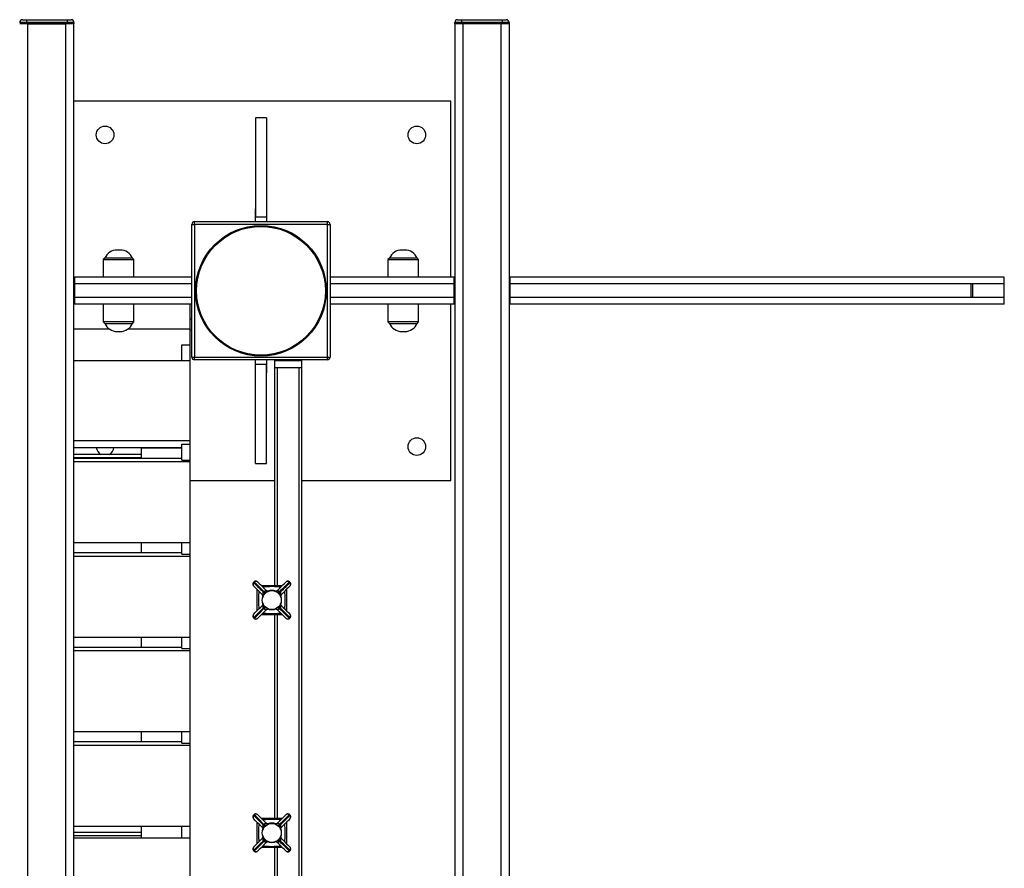
# Model space of a CAD drawing. Units: millimetres. Extents: x -751 to 2749, y 22 to 1897.
# Drawn here: x 2023 to 2749, y 1271 to 1897 of the extents above; entities that cross this region are included whole.
import ezdxf

# ---------------------------------------------------------------- set-up
doc = ezdxf.new("R2010")
doc.units = ezdxf.units.MM
doc.layers.add('Размеры', color=7, linetype='Continuous', lineweight=30)

msp = doc.modelspace()

# ---------------------------------------------------------------- linework, layer by layer
at = {"layer": 'Размеры'}
for p, q in [((2024.99, 1897.39), (2027.99, 1897.39)), ((2027.99, 1897.39), (2027.99, 1895.39)), ((2027.99, 1897.39), (2057.99, 1897.39)), ((2057.99, 1897.39), (2060.99, 1897.39)), ((2057.99, 1897.39), (2057.99, 1895.39)), ((2345.99, 1897.39), (2348.99, 1897.39)), ((2348.99, 1897.39), (2348.99, 1895.39)), ((2348.99, 1897.39), (2378.99, 1897.39)), ((2378.99, 1897.39), (2381.99, 1897.39)), ((2378.99, 1897.39), (2378.99, 1895.39)), ((2027.99, 1895.39), (2022.99, 1895.39)), ((2027.99, 1894.39), (2022.99, 1894.39)), ((2027.99, 1895.39), (2027.99, 1894.39)), ((2057.99, 1895.39), (2027.99, 1895.39)), ((2057.99, 1894.39), (2027.99, 1894.39)), ((2028.99, 700.39), (2028.99, 1894.39)), ((2028.99, 1894.39), (2056.99, 1894.39)), ((2056.99, 700.39), (2056.99, 1894.39)), ((2062.99, 1895.39), (2057.99, 1895.39)), ((2057.99, 1894.39), (2057.99, 1895.39)), ((2062.99, 1894.39), (2057.99, 1894.39)), ((2062.99, 1895.39), (2062.99, 1894.39)), ((2062.99, 700.39), (2062.99, 1894.39)), ((2348.99, 1895.39), (2343.99, 1895.39)), ((2343.99, 1894.39), (2343.99, 1895.39)), ((2348.99, 1894.39), (2343.99, 1894.39)), ((2343.99, 1894.39), (2343.99, 700.39)), ((2348.99, 1895.39), (2348.99, 1894.39)), ((2378.99, 1895.39), (2348.99, 1895.39)), ((2378.99, 1894.39), (2348.99, 1894.39)), ((2377.99, 1894.39), (2349.99, 1894.39)), ((2349.99, 1894.39), (2349.99, 700.39)), ((2377.99, 1894.39), (2377.99, 700.39)), ((2383.99, 1895.39), (2378.99, 1895.39)), ((2378.99, 1894.39), (2378.99, 1895.39)), ((2383.99, 1894.39), (2378.99, 1894.39)), ((2383.99, 1895.39), (2383.99, 1894.39)), ((2383.99, 1894.39), (2383.99, 700.39)), ((2340.99, 1837.39), (2062.99, 1837.39)), ((2340.99, 1707.39), (2340.99, 1837.39)), ((2196.99, 1824.86), (2196.99, 1751.93)), ((2204.99, 1824.86), (2196.99, 1824.86)), ((2204.99, 1824.86), (2204.99, 1751.93)), ((2196.99, 1757.89), (2196.74, 1757.89)), ((2196.74, 1757.89), (2196.74, 1748.39)), ((2205.24, 1757.89), (2204.99, 1757.89)), ((2205.24, 1748.39), (2205.24, 1757.89)), ((2196.99, 1751.93), (2204.99, 1751.93)), ((2196.99, 1748.39), (2196.99, 1751.93)), ((2204.99, 1751.93), (2204.99, 1748.39)), ((2149.99, 1746.39), (2151.99, 1746.39)), ((2149.99, 1648.39), (2149.99, 1746.39)), ((2151.99, 1746.39), (2151.99, 1748.39)), ((2151.99, 1748.39), (2249.99, 1748.39)), ((2249.99, 1746.39), (2151.99, 1746.39)), ((2151.99, 1746.39), (2151.99, 1648.39)), ((2249.99, 1746.39), (2249.99, 1748.39)), ((2249.99, 1746.39), (2251.99, 1746.39)), ((2249.99, 1648.39), (2249.99, 1746.39)), ((2251.99, 1746.39), (2251.99, 1648.39)), ((2097.07, 1727.45), (2094.91, 1727.45)), ((2307.07, 1727.45), (2304.91, 1727.45)), ((2085.75, 1721.46), (2084.69, 1720.39)), ((2084.69, 1720.39), (2084.69, 1707.39)), ((2084.69, 1720.39), (2095.99, 1720.39)), ((2106.24, 1721.46), (2085.75, 1721.46)), ((2095.99, 1720.39), (2107.29, 1720.39)), ((2107.29, 1720.39), (2106.24, 1721.46)), ((2107.29, 1707.39), (2107.29, 1720.39)), ((2295.75, 1721.46), (2294.69, 1720.39)), ((2294.69, 1720.39), (2294.69, 1707.39)), ((2294.69, 1720.39), (2305.99, 1720.39)), ((2316.24, 1721.46), (2295.75, 1721.46)), ((2305.99, 1720.39), (2317.29, 1720.39)), ((2317.29, 1720.39), (2316.24, 1721.46)), ((2317.29, 1707.39), (2317.29, 1720.39)), ((2062.99, 1707.39), (2063.49, 1707.39)), ((2063.49, 1707.39), (2063.49, 1702.39)), ((2149.99, 1707.39), (2063.49, 1707.39)), ((2343.49, 1707.39), (2251.99, 1707.39)), ((2343.49, 1702.39), (2343.49, 1707.39)), ((2343.49, 1707.39), (2343.99, 1707.39)), ((2383.99, 1707.39), (2384.49, 1707.39)), ((2384.49, 1707.39), (2384.49, 1702.39)), ((2749.37, 1707.39), (2384.49, 1707.39)), ((2749.37, 1702.39), (2749.37, 1707.39)), ((2062.99, 1702.39), (2063.49, 1702.39)), ((2149.99, 1702.39), (2063.49, 1702.39)), ((2063.49, 1702.39), (2063.49, 1692.39)), ((2343.49, 1702.39), (2251.99, 1702.39)), ((2343.49, 1692.39), (2343.49, 1702.39)), ((2343.49, 1702.39), (2343.99, 1702.39)), ((2383.99, 1702.39), (2384.49, 1702.39)), ((2384.49, 1702.39), (2384.49, 1692.39)), ((2724.99, 1702.39), (2384.49, 1702.39)), ((2749.37, 1702.39), (2384.49, 1702.39)), ((2724.99, 1692.39), (2724.99, 1702.39)), ((2726.01, 1702.39), (2726.01, 1692.39)), ((2749.34, 1692.39), (2749.34, 1702.39)), ((2063.49, 1692.39), (2062.99, 1692.39)), ((2063.49, 1687.39), (2062.99, 1687.39)), ((2149.99, 1692.39), (2063.49, 1692.39)), ((2063.49, 1692.39), (2063.49, 1687.39)), ((2149.99, 1687.39), (2063.49, 1687.39)), ((2084.69, 1687.39), (2084.69, 1674.39)), ((2107.29, 1674.39), (2107.29, 1687.39)), ((2148.49, 1687.39), (2148.49, 1669.2)), ((2343.49, 1692.39), (2251.99, 1692.39)), ((2343.49, 1687.39), (2251.99, 1687.39)), ((2294.69, 1687.39), (2294.69, 1674.39)), ((2317.29, 1674.39), (2317.29, 1687.39)), ((2340.99, 1557.39), (2340.99, 1687.39)), ((2343.99, 1692.39), (2343.49, 1692.39)), ((2343.49, 1687.39), (2343.49, 1692.39)), ((2343.99, 1687.39), (2343.49, 1687.39)), ((2384.49, 1692.39), (2383.99, 1692.39)), ((2384.49, 1687.39), (2383.99, 1687.39)), ((2724.99, 1692.39), (2384.49, 1692.39)), ((2749.37, 1692.39), (2384.49, 1692.39)), ((2384.49, 1692.39), (2384.49, 1687.39)), ((2749.37, 1687.39), (2384.49, 1687.39)), ((2749.37, 1687.39), (2749.37, 1692.39)), ((2084.69, 1674.39), (2085.75, 1673.33)), ((2091.66, 1674.39), (2084.69, 1674.39)), ((2085.75, 1673.33), (2106.24, 1673.33)), ((2107.29, 1674.39), (2091.66, 1674.39)), ((2106.24, 1673.33), (2107.29, 1674.39)), ((2149.99, 1676.44), (2148.49, 1676.44)), ((2294.69, 1674.39), (2295.75, 1673.33)), ((2301.66, 1674.39), (2294.69, 1674.39)), ((2295.75, 1673.33), (2316.24, 1673.33)), ((2317.29, 1674.39), (2301.66, 1674.39)), ((2316.24, 1673.33), (2317.29, 1674.39)), ((2062.99, 1669.2), (2089.1, 1669.2)), ((2094.91, 1667.33), (2097.07, 1667.33)), ((2102.89, 1669.2), (2148.49, 1669.2)), ((2148.49, 1669.2), (2148.49, 1657.58)), ((2148.49, 1668.44), (2149.99, 1668.44)), ((2304.91, 1667.33), (2307.07, 1667.33)), ((2142.49, 1657.58), (2148.49, 1657.58)), ((2142.49, 1645.91), (2142.49, 1657.58)), ((2148.49, 1657.58), (2148.49, 1645.95)), ((2062.99, 1645.95), (2142.49, 1645.95)), ((2062.99, 1645.91), (2148.49, 1645.91)), ((2148.49, 1645.91), (2148.49, 1586.8)), ((2149.99, 1648.39), (2151.99, 1648.39)), ((2151.99, 1648.39), (2249.99, 1648.39)), ((2151.99, 1646.39), (2151.99, 1648.39)), ((2249.99, 1646.39), (2151.99, 1646.39)), ((2196.74, 1646.39), (2196.74, 1636.89)), ((2196.99, 1642.86), (2196.99, 1646.39)), ((2204.99, 1642.86), (2196.99, 1642.86)), ((2196.99, 1569.93), (2196.99, 1642.86)), ((2204.99, 1646.39), (2204.99, 1642.86)), ((2204.99, 1569.93), (2204.99, 1642.86)), ((2205.24, 1636.89), (2205.24, 1646.39)), ((2210.99, 1645.89), (2210.99, 1640.89)), ((2210.99, 1645.89), (2230.99, 1645.89)), ((2216.94, 1646.39), (2216.94, 1645.89)), ((2224.94, 1645.89), (2224.94, 1646.39)), ((2225.04, 1645.89), (2225.04, 1646.39)), ((2230.99, 1645.89), (2230.99, 1640.89)), ((2249.99, 1648.39), (2251.99, 1648.39)), ((2249.99, 1646.39), (2249.99, 1648.39)), ((2196.74, 1636.89), (2196.99, 1636.89)), ((2204.99, 1636.89), (2205.24, 1636.89)), ((2210.99, 1640.89), (2230.99, 1640.89)), ((2210.99, 1640.89), (2210.99, 1479.99)), ((2213, 1640.89), (2228.98, 1640.89)), ((2213, 1640.89), (2213, 1479.99)), ((2228.98, 1640.89), (2228.98, 953.89)), ((2230.99, 1640.89), (2230.99, 953.89)), ((2062.99, 1586.8), (2148.49, 1586.8)), ((2142.49, 1584.23), (2148.49, 1584.23)), ((2142.49, 1572.44), (2142.49, 1584.23)), ((2148.49, 1586.8), (2148.49, 1584.23)), ((2148.49, 1584.23), (2148.49, 1572.44)), ((2062.99, 1581.67), (2142.49, 1581.67)), ((2112.49, 1576.69), (2062.99, 1576.69)), ((2112.49, 1581.67), (2112.49, 1581.32)), ((2142.49, 1581.32), (2112.49, 1581.32)), ((2112.49, 1581.32), (2112.49, 1573.99)), ((2062.99, 1574.3), (2112.49, 1574.3)), ((2062.99, 1573.99), (2142.49, 1573.99)), ((2062.99, 1571.37), (2148.49, 1571.37)), ((2142.49, 1572.44), (2148.49, 1572.44)), ((2148.49, 1572.44), (2148.49, 1571.37)), ((2148.49, 1571.37), (2148.49, 1511.6)), ((2196.99, 1569.93), (2204.99, 1569.93)), ((2148.49, 1557.39), (2210.99, 1557.39)), ((2230.99, 1557.39), (2340.99, 1557.39)), ((2148.69, 1546.76), (2148.49, 1546.76)), ((2148.69, 1546.59), (2148.49, 1546.59)), ((2148.69, 1541.61), (2148.49, 1541.61)), ((2148.69, 1546.59), (2148.69, 1546.76)), ((2148.69, 1541.61), (2148.69, 1546.59)), ((2062.99, 1511.6), (2148.49, 1511.6)), ((2112.49, 1511.6), (2112.49, 1504.25)), ((2142.49, 1503.16), (2142.49, 1511.6)), ((2148.49, 1511.6), (2148.49, 1503.16)), ((2062.99, 1504.25), (2142.49, 1504.25)), ((2062.99, 1501.64), (2148.49, 1501.64)), ((2142.49, 1503.16), (2148.49, 1503.16)), ((2148.49, 1503.16), (2148.49, 1501.64)), ((2148.49, 1501.64), (2148.49, 1441.87)), ((2195.66, 1482.48), (2195.37, 1482.08)), ((2195.61, 1482.06), (2195.81, 1482.32)), ((2196.06, 1482.77), (2195.66, 1482.48)), ((2196.08, 1482.52), (2195.81, 1482.32)), ((2221.91, 1482.52), (2222.17, 1482.32)), ((2222.33, 1482.48), (2221.93, 1482.77)), ((2222.37, 1482.06), (2222.17, 1482.32)), ((2222.62, 1482.08), (2222.33, 1482.48)), ((2202.7, 1474.97), (2203.72, 1473.72)), ((2204.51, 1474.34), (2203.16, 1475.44)), ((2206.33, 1475.53), (2204.53, 1476.57)), ((2213.45, 1476.57), (2211.67, 1475.53)), ((2214.82, 1475.44), (2213.56, 1474.41)), ((2214.2, 1473.64), (2215.29, 1474.97)), ((2201.56, 1473.6), (2202.62, 1471.79)), ((2215.4, 1471.85), (2216.42, 1473.6)), ((2202.63, 1466.51), (2201.56, 1464.68)), ((2203.8, 1464.66), (2202.7, 1463.32)), ((2203.16, 1462.85), (2204.44, 1463.89)), ((2204.53, 1461.71), (2206.37, 1462.78)), ((2211.74, 1462.71), (2213.45, 1461.71)), ((2213.51, 1463.92), (2214.82, 1462.85)), ((2215.29, 1463.32), (2214.23, 1464.61)), ((2216.42, 1464.68), (2215.4, 1466.43)), ((2195.37, 1456.21), (2195.66, 1455.81)), ((2195.61, 1456.23), (2195.81, 1455.96)), ((2195.66, 1455.81), (2196.06, 1455.52)), ((2196.08, 1455.77), (2195.81, 1455.96)), ((2210.99, 1458.29), (2210.99, 1308.24)), ((2213, 1458.29), (2213, 1308.24)), ((2221.91, 1455.77), (2222.17, 1455.96)), ((2221.93, 1455.52), (2222.33, 1455.81)), ((2222.37, 1456.23), (2222.17, 1455.96)), ((2222.33, 1455.81), (2222.62, 1456.21)), ((2062.99, 1441.87), (2148.49, 1441.87)), ((2112.49, 1441.87), (2112.49, 1434.52)), ((2142.49, 1433.43), (2142.49, 1441.87)), ((2148.49, 1441.87), (2148.49, 1433.43)), ((2062.99, 1434.52), (2142.49, 1434.52)), ((2062.99, 1431.9), (2148.49, 1431.9)), ((2142.49, 1433.43), (2148.49, 1433.43)), ((2148.49, 1433.43), (2148.49, 1431.9)), ((2148.49, 1431.9), (2148.49, 1372.13)), ((2062.99, 1372.13), (2148.49, 1372.13)), ((2112.49, 1372.13), (2112.49, 1364.78)), ((2142.49, 1363.69), (2142.49, 1372.13)), ((2148.49, 1372.13), (2148.49, 1363.69)), ((2062.99, 1364.78), (2142.49, 1364.78)), ((2062.99, 1362.17), (2148.49, 1362.17)), ((2142.49, 1363.69), (2148.49, 1363.69)), ((2148.49, 1363.69), (2148.49, 1362.17)), ((2148.49, 1362.17), (2148.49, 1302.4)), ((2148.69, 1337.56), (2148.49, 1337.56)), ((2148.69, 1337.39), (2148.49, 1337.39)), ((2148.69, 1337.39), (2148.69, 1337.56)), ((2148.69, 1332.41), (2148.69, 1337.39)), ((2148.69, 1332.41), (2148.49, 1332.41)), ((2195.66, 1310.73), (2195.37, 1310.33)), ((2195.61, 1310.31), (2195.81, 1310.57)), ((2196.06, 1311.02), (2195.66, 1310.73)), ((2196.08, 1310.77), (2195.81, 1310.57)), ((2221.91, 1310.77), (2222.17, 1310.57)), ((2222.33, 1310.73), (2221.93, 1311.02)), ((2222.37, 1310.31), (2222.17, 1310.57)), ((2222.62, 1310.33), (2222.33, 1310.73)), ((2062.99, 1302.4), (2148.49, 1302.4)), ((2112.49, 1302.4), (2112.49, 1293.76)), ((2142.49, 1293.76), (2142.49, 1302.4)), ((2148.49, 1302.4), (2148.49, 1293.76)), ((2201.56, 1301.85), (2202.62, 1300.04)), ((2202.7, 1303.22), (2203.72, 1301.97)), ((2204.51, 1302.59), (2203.16, 1303.69)), ((2206.33, 1303.78), (2204.53, 1304.82)), ((2213.45, 1304.82), (2211.67, 1303.78)), ((2214.82, 1303.69), (2213.56, 1302.66)), ((2214.2, 1301.89), (2215.29, 1303.22)), ((2215.4, 1300.1), (2216.42, 1301.85)), ((2112.49, 1297.75), (2062.99, 1297.75)), ((2062.99, 1295.36), (2112.49, 1295.36)), ((2062.99, 1293.76), (2148.49, 1293.76)), ((2148.49, 1293.76), (2148.49, 1234.42)), ((2202.63, 1294.76), (2201.56, 1292.93)), ((2216.42, 1292.93), (2215.4, 1294.68)), ((2203.8, 1292.91), (2202.7, 1291.57)), ((2203.16, 1291.1), (2204.44, 1292.14)), ((2204.53, 1289.96), (2206.37, 1291.03)), ((2210.99, 1286.54), (2210.99, 1136.49)), ((2211.74, 1290.96), (2213.45, 1289.96)), ((2213, 1286.54), (2213, 1136.49)), ((2213.51, 1292.17), (2214.82, 1291.1)), ((2215.29, 1291.57), (2214.23, 1292.86)), ((2195.37, 1284.46), (2195.66, 1284.06)), ((2195.61, 1284.48), (2195.81, 1284.21)), ((2195.66, 1284.06), (2196.06, 1283.77)), ((2196.08, 1284.02), (2195.81, 1284.21)), ((2221.91, 1284.02), (2222.17, 1284.21)), ((2221.93, 1283.77), (2222.33, 1284.06)), ((2222.37, 1284.48), (2222.17, 1284.21)), ((2222.33, 1284.06), (2222.62, 1284.46))]:
    msp.add_line(p, q, dxfattribs=at)
at = {"layer": 'Размеры', "flags": 128}
for points in [[(2195.61, 1482.06), (2196.69, 1480.98), (2197.71, 1479.96), (2198.68, 1478.99), (2199.59, 1478.08), (2200.45, 1477.22), (2201.26, 1476.41), (2202.01, 1475.66), (2202.7, 1474.97)], [(2195.81, 1482.32), (2195.71, 1482.42), (2195.66, 1482.47), (2195.66, 1482.48)], [(2204.04, 1474.09), (2202.99, 1475.15), (2201.53, 1476.6), (2199.85, 1478.29), (2197.94, 1480.19), (2195.81, 1482.32)], [(2203.16, 1475.44), (2202.47, 1476.13), (2201.72, 1476.88), (2200.92, 1477.68), (2200.06, 1478.54), (2199.14, 1479.46), (2198.18, 1480.43), (2197.15, 1481.45), (2196.08, 1482.52)], [(2198.65, 1482.45), (2199.74, 1481.36), (2200.78, 1480.33), (2201.76, 1479.35), (2202.68, 1478.42), (2203.55, 1477.55), (2204.37, 1476.74), (2205.13, 1475.98), (2205.76, 1475.35)], [(2212.23, 1475.35), (2212.86, 1475.98), (2213.62, 1476.74), (2214.43, 1477.55), (2215.3, 1478.42), (2216.23, 1479.35), (2217.21, 1480.33), (2218.24, 1481.36), (2219.33, 1482.45)], [(2213.94, 1474.09), (2215, 1475.15), (2216.45, 1476.6), (2218.13, 1478.29), (2220.04, 1480.19), (2222.17, 1482.32)], [(2221.91, 1482.52), (2220.83, 1481.45), (2219.81, 1480.43), (2218.84, 1479.46), (2217.93, 1478.54), (2217.07, 1477.68), (2216.26, 1476.88), (2215.51, 1476.13), (2214.82, 1475.44)], [(2215.29, 1474.97), (2215.98, 1475.66), (2216.73, 1476.41), (2217.53, 1477.22), (2218.39, 1478.08), (2219.31, 1478.99), (2220.27, 1479.96), (2221.3, 1480.98), (2222.37, 1482.06)], [(2222.17, 1482.32), (2222.27, 1482.42), (2222.32, 1482.47), (2222.33, 1482.48)], [(2202.79, 1472.38), (2202.16, 1473.01), (2201.4, 1473.77), (2200.58, 1474.58), (2199.71, 1475.45), (2198.79, 1476.38), (2197.81, 1477.36), (2196.77, 1478.39), (2195.68, 1479.48)], [(2222.3, 1479.48), (2221.21, 1478.39), (2220.18, 1477.36), (2219.2, 1476.38), (2218.27, 1475.45), (2217.4, 1474.58), (2216.59, 1473.77), (2215.83, 1473.01), (2215.2, 1472.38)], [(2202.7, 1463.32), (2202.01, 1462.62), (2201.26, 1461.87), (2200.45, 1461.07), (2199.59, 1460.21), (2198.68, 1459.3), (2197.71, 1458.33), (2196.69, 1457.3), (2195.61, 1456.23)], [(2195.68, 1458.8), (2196.77, 1459.89), (2197.81, 1460.93), (2198.79, 1461.91), (2199.71, 1462.83), (2200.58, 1463.71), (2201.4, 1464.52), (2202.16, 1465.28), (2202.79, 1465.91)], [(2204.04, 1464.19), (2202.99, 1463.14), (2201.53, 1461.68), (2199.85, 1460), (2197.94, 1458.09), (2195.81, 1455.96)], [(2196.08, 1455.77), (2197.15, 1456.84), (2198.18, 1457.86), (2199.14, 1458.83), (2200.06, 1459.74), (2200.92, 1460.6), (2201.72, 1461.41), (2202.47, 1462.16), (2203.16, 1462.85)], [(2205.76, 1462.94), (2205.13, 1462.31), (2204.37, 1461.55), (2203.55, 1460.74), (2202.68, 1459.86), (2201.76, 1458.94), (2200.78, 1457.96), (2199.74, 1456.92), (2198.65, 1455.84)], [(2208.99, 1461.89), (2207.38, 1462.08), (2205.99, 1462.54)], [(2211.93, 1462.52), (2210.61, 1462.08), (2208.99, 1461.89)], [(2219.33, 1455.84), (2218.24, 1456.92), (2217.21, 1457.96), (2216.23, 1458.94), (2215.3, 1459.86), (2214.43, 1460.74), (2213.62, 1461.55), (2212.86, 1462.31), (2212.23, 1462.94)], [(2213.94, 1464.19), (2215, 1463.14), (2216.45, 1461.68), (2218.13, 1460), (2220.04, 1458.09), (2222.17, 1455.96)], [(2214.82, 1462.85), (2215.51, 1462.16), (2216.26, 1461.41), (2217.07, 1460.6), (2217.93, 1459.74), (2218.84, 1458.83), (2219.81, 1457.86), (2220.83, 1456.84), (2221.91, 1455.77)], [(2215.2, 1465.91), (2215.83, 1465.28), (2216.59, 1464.52), (2217.4, 1463.71), (2218.27, 1462.83), (2219.2, 1461.91), (2220.18, 1460.93), (2221.21, 1459.89), (2222.3, 1458.8)], [(2222.37, 1456.23), (2221.3, 1457.3), (2220.27, 1458.33), (2219.31, 1459.3), (2218.39, 1460.21), (2217.53, 1461.07), (2216.73, 1461.87), (2215.98, 1462.62), (2215.29, 1463.32)], [(2195.81, 1455.96), (2195.71, 1455.86), (2195.66, 1455.81), (2195.66, 1455.81)], [(2222.17, 1455.96), (2222.27, 1455.86), (2222.32, 1455.81), (2222.33, 1455.81)], [(2195.61, 1310.31), (2196.69, 1309.23), (2197.71, 1308.21), (2198.68, 1307.24), (2199.59, 1306.33), (2200.45, 1305.47), (2201.26, 1304.66), (2202.01, 1303.91), (2202.7, 1303.22)], [(2195.81, 1310.57), (2195.71, 1310.67), (2195.66, 1310.72), (2195.66, 1310.73)], [(2202.79, 1300.63), (2202.16, 1301.26), (2201.4, 1302.02), (2200.58, 1302.83), (2199.71, 1303.7), (2198.79, 1304.63), (2197.81, 1305.61), (2196.77, 1306.64), (2195.68, 1307.73)], [(2204.04, 1302.34), (2202.99, 1303.4), (2201.53, 1304.85), (2199.85, 1306.54), (2197.94, 1308.44), (2195.81, 1310.57)], [(2203.16, 1303.69), (2202.47, 1304.38), (2201.72, 1305.13), (2200.92, 1305.93), (2200.06, 1306.79), (2199.14, 1307.71), (2198.18, 1308.68), (2197.15, 1309.7), (2196.08, 1310.77)], [(2198.65, 1310.7), (2199.74, 1309.61), (2200.78, 1308.58), (2201.76, 1307.6), (2202.68, 1306.67), (2203.55, 1305.8), (2204.37, 1304.99), (2205.13, 1304.23), (2205.76, 1303.6)], [(2212.23, 1303.6), (2212.86, 1304.23), (2213.62, 1304.99), (2214.43, 1305.8), (2215.3, 1306.67), (2216.23, 1307.6), (2217.21, 1308.58), (2218.24, 1309.61), (2219.33, 1310.7)], [(2213.94, 1302.34), (2215, 1303.4), (2216.45, 1304.85), (2218.13, 1306.54), (2220.04, 1308.44), (2222.17, 1310.57)], [(2221.91, 1310.77), (2220.83, 1309.7), (2219.81, 1308.68), (2218.84, 1307.71), (2217.93, 1306.79), (2217.07, 1305.93), (2216.26, 1305.13), (2215.51, 1304.38), (2214.82, 1303.69)], [(2222.3, 1307.73), (2221.21, 1306.64), (2220.18, 1305.61), (2219.2, 1304.63), (2218.27, 1303.7), (2217.4, 1302.83), (2216.59, 1302.02), (2215.83, 1301.26), (2215.2, 1300.63)], [(2215.29, 1303.22), (2215.98, 1303.91), (2216.73, 1304.66), (2217.53, 1305.47), (2218.39, 1306.33), (2219.31, 1307.24), (2220.27, 1308.21), (2221.3, 1309.23), (2222.37, 1310.31)], [(2222.17, 1310.57), (2222.27, 1310.67), (2222.32, 1310.72), (2222.33, 1310.73)], [(2195.68, 1287.05), (2196.77, 1288.14), (2197.81, 1289.18), (2198.79, 1290.16), (2199.71, 1291.08), (2200.58, 1291.96), (2201.4, 1292.77), (2202.16, 1293.53), (2202.79, 1294.16)], [(2215.2, 1294.16), (2215.83, 1293.53), (2216.59, 1292.77), (2217.4, 1291.96), (2218.27, 1291.08), (2219.2, 1290.16), (2220.18, 1289.18), (2221.21, 1288.14), (2222.3, 1287.05)], [(2202.7, 1291.57), (2202.01, 1290.87), (2201.26, 1290.12), (2200.45, 1289.32), (2199.59, 1288.46), (2198.68, 1287.55), (2197.71, 1286.58), (2196.69, 1285.55), (2195.61, 1284.48)], [(2204.04, 1292.44), (2202.99, 1291.39), (2201.53, 1289.93), (2199.85, 1288.25), (2197.94, 1286.34), (2195.81, 1284.21)], [(2196.08, 1284.02), (2197.15, 1285.09), (2198.18, 1286.11), (2199.14, 1287.08), (2200.06, 1287.99), (2200.92, 1288.85), (2201.72, 1289.66), (2202.47, 1290.41), (2203.16, 1291.1)], [(2205.76, 1291.19), (2205.13, 1290.56), (2204.37, 1289.8), (2203.55, 1288.99), (2202.68, 1288.11), (2201.76, 1287.19), (2200.78, 1286.21), (2199.74, 1285.17), (2198.65, 1284.09)], [(2208.99, 1290.14), (2207.38, 1290.33), (2205.99, 1290.79)], [(2211.93, 1290.77), (2210.61, 1290.33), (2208.99, 1290.14)], [(2219.33, 1284.09), (2218.24, 1285.17), (2217.21, 1286.21), (2216.23, 1287.19), (2215.3, 1288.11), (2214.43, 1288.99), (2213.62, 1289.8), (2212.86, 1290.56), (2212.23, 1291.19)], [(2213.94, 1292.44), (2215, 1291.39), (2216.45, 1289.93), (2218.13, 1288.25), (2220.04, 1286.34), (2222.17, 1284.21)], [(2214.82, 1291.1), (2215.51, 1290.41), (2216.26, 1289.66), (2217.07, 1288.85), (2217.93, 1287.99), (2218.84, 1287.08), (2219.81, 1286.11), (2220.83, 1285.09), (2221.91, 1284.02)], [(2222.37, 1284.48), (2221.3, 1285.55), (2220.27, 1286.58), (2219.31, 1287.55), (2218.39, 1288.46), (2217.53, 1289.32), (2216.73, 1290.12), (2215.98, 1290.87), (2215.29, 1291.57)], [(2195.81, 1284.21), (2195.71, 1284.11), (2195.66, 1284.06), (2195.66, 1284.06)], [(2222.17, 1284.21), (2222.27, 1284.11), (2222.32, 1284.06), (2222.33, 1284.06)]]:
    msp.add_lwpolyline(points, dxfattribs=at)
at = {"layer": 'Размеры'}
for centre, radius in [((2085.99, 1812.39), 6.5), ((2315.99, 1812.39), 6.5), ((2200.99, 1697.39), 48.19), ((2200.99, 1697.39), 47.5), ((2315.99, 1582.39), 6.5), ((2208.99, 1469.14), 7), ((2208.99, 1297.39), 7)]:
    msp.add_circle(centre, radius, dxfattribs=at)
for centre, radius, start, end in [((2024.99, 1895.39), 2, 90, 180), ((2060.99, 1895.39), 2, 0, 90), ((2345.99, 1895.39), 2, 90, 180), ((2381.99, 1895.39), 2, 0, 90), ((2151.99, 1746.39), 2, 90, 180), ((2249.99, 1746.39), 2, 0, 90), ((2094.91, 1717.45), 10, 90, 156.3796), ((2097.07, 1717.45), 10, 23.6204, 90), ((2304.91, 1717.45), 10, 90, 156.3796), ((2307.07, 1717.45), 10, 23.6204, 90), ((2094.91, 1677.33), 10, 203.6204, 270), ((2097.07, 1677.33), 10, 270, 336.3796), ((2304.91, 1677.33), 10, 203.6204, 270), ((2307.07, 1677.33), 10, 270, 336.3796), ((2151.99, 1648.39), 2, 180, 270), ((2249.99, 1648.39), 2, 270, 0), ((2085.99, 1582.39), 6.5, 186.39958, 241.32804), ((2085.99, 1582.39), 6.5, 298.67196, 353.60042), ((2204.33, 1473.73), 2.05, 142.78526, 221.084), ((2204.41, 1473.8), 2.05, 48.91738, 127.21337), ((2208.99, 1469.14), 7.25, 65.72469, 114.13185), ((2213.58, 1473.8), 2.05, 52.78522, 131.08412), ((2213.65, 1473.73), 2.05, 318.916, 37.21474), ((2208.99, 1469.14), 7.25, 155.41694, 204.28363), ((2208.99, 1469.14), 7.25, 335.94808, 24.00104), ((2204.33, 1464.56), 2.05, 138.91586, 217.21488), ((2204.41, 1464.48), 2.05, 232.78612, 311.08314), ((2213.58, 1464.48), 2.05, 228.91536, 307.21529), ((2213.65, 1464.56), 2.05, 322.78512, 41.08414), ((2208.99, 1297.39), 7.25, 155.41694, 204.28363), ((2204.33, 1301.98), 2.05, 142.78507, 221.08419), ((2204.41, 1302.05), 2.05, 48.91716, 127.21372), ((2208.99, 1297.39), 7.25, 65.72469, 114.13185), ((2213.58, 1302.05), 2.05, 52.78486, 131.08434), ((2213.65, 1301.98), 2.05, 318.91581, 37.21493), ((2208.99, 1297.39), 7.25, 335.94808, 24.00104), ((2204.33, 1292.81), 2.05, 138.9158, 217.21493), ((2213.65, 1292.81), 2.05, 322.78507, 41.0842), ((2204.41, 1292.73), 2.05, 232.78629, 311.08282), ((2213.58, 1292.73), 2.05, 228.91568, 307.21512)]:
    msp.add_arc(centre, radius, start, end, dxfattribs=at)
for points, knots in [([(2195.4, 1482.12), (2195.31, 1481.97), (2195.16, 1481.74), (2195.05, 1481.29), (2195.03, 1480.8), (2195.15, 1480.32), (2195.36, 1479.86), (2195.56, 1479.63), (2195.68, 1479.48)], [0, 0, 0, 0, 0.1806, 0.28456, 0.48658, 0.684947, 0.794917, 1, 1, 1, 1]), ([(2195.61, 1482.06), (2195.49, 1481.85), (2195.23, 1481.43), (2195.14, 1480.75), (2195.23, 1480.2), (2195.42, 1479.79), (2195.59, 1479.59), (2195.68, 1479.48)], [0, 0, 0, 0, 0.240815, 0.499372, 0.705123, 0.841492, 1, 1, 1, 1]), ([(2195.42, 1482.11), (2195.42, 1482.12), (2195.39, 1482.16), (2195.51, 1482.11), (2195.61, 1482.06)], [0, 0, 0, 0, 0.137252, 1, 1, 1, 1]), ([(2196.08, 1482.52), (2196.03, 1482.63), (2195.98, 1482.75), (2196.02, 1482.72), (2196.02, 1482.72)], [0, 0, 0, 0, 0.862753, 1, 1, 1, 1]), ([(2198.65, 1482.45), (2198.44, 1482.62), (2198.08, 1482.91), (2197.44, 1483.09), (2196.95, 1483.1), (2196.45, 1483), (2196.19, 1482.84), (2196.01, 1482.73)], [0, 0, 0, 0, 0.279134, 0.481603, 0.678964, 0.790847, 1, 1, 1, 1]), ([(2198.65, 1482.45), (2198.55, 1482.55), (2198.35, 1482.72), (2197.93, 1482.9), (2197.39, 1483), (2196.7, 1482.91), (2196.28, 1482.65), (2196.08, 1482.52)], [0, 0, 0, 0, 0.158486, 0.294876, 0.500627, 0.75918, 1, 1, 1, 1]), ([(2198.59, 1482.51), (2198.6, 1482.5), (2198.62, 1482.48), (2198.64, 1482.46), (2198.65, 1482.45)], [0, 0, 0, 0, 0.502081, 1, 1, 1, 1]), ([(2221.97, 1482.73), (2221.82, 1482.83), (2221.59, 1482.97), (2221.13, 1483.09), (2220.65, 1483.1), (2220.16, 1482.99), (2219.71, 1482.78), (2219.48, 1482.58), (2219.33, 1482.45)], [0, 0, 0, 0, 0.1805961, 0.2845534, 0.4865685, 0.6849376, 0.7949105, 1, 1, 1, 1]), ([(2221.91, 1482.52), (2221.7, 1482.65), (2221.28, 1482.91), (2220.6, 1483), (2220.05, 1482.9), (2219.64, 1482.72), (2219.44, 1482.55), (2219.33, 1482.45)], [0, 0, 0, 0, 0.2408, 0.499355, 0.705125, 0.841482, 1, 1, 1, 1]), ([(2221.96, 1482.72), (2221.97, 1482.72), (2222.01, 1482.75), (2221.95, 1482.63), (2221.91, 1482.52)], [0, 0, 0, 0, 0.137247, 1, 1, 1, 1]), ([(2222.3, 1479.48), (2222.47, 1479.69), (2222.76, 1480.06), (2222.94, 1480.7), (2222.95, 1481.19), (2222.85, 1481.68), (2222.69, 1481.95), (2222.58, 1482.12)], [0, 0, 0, 0, 0.27913, 0.481612, 0.678958, 0.79085, 1, 1, 1, 1]), ([(2222.3, 1479.48), (2222.39, 1479.59), (2222.57, 1479.79), (2222.75, 1480.2), (2222.85, 1480.75), (2222.76, 1481.43), (2222.5, 1481.85), (2222.37, 1482.06)], [0, 0, 0, 0, 0.1584872, 0.2948732, 0.5006284, 0.7591806, 1, 1, 1, 1]), ([(2222.37, 1482.06), (2222.48, 1482.11), (2222.6, 1482.16), (2222.57, 1482.12), (2222.57, 1482.11)], [0, 0, 0, 0, 0.862748, 1, 1, 1, 1]), ([(2195.68, 1479.48), (2195.67, 1479.49), (2195.65, 1479.51), (2195.64, 1479.53), (2195.63, 1479.54)], [0, 0, 0, 0, 0.497569, 1, 1, 1, 1]), ([(2198.14, 1461.26), (2198.14, 1461.91), (2198.14, 1463.52), (2198.14, 1466.1), (2198.14, 1469.4), (2198.14, 1472.99), (2198.14, 1475.55), (2198.14, 1476.92), (2198.14, 1477.02)], [0, 0, 0, 0, 0.124309, 0.31088, 0.500051, 0.736305, 0.979254, 1, 1, 1, 1]), ([(2199.47, 1475.7), (2199.39, 1474.88), (2199.17, 1472.73), (2198.99, 1469.42), (2199.15, 1465.86), (2199.35, 1463.69), (2199.46, 1462.61), (2199.46, 1462.58)], [0, 0, 0, 0, 0.19115, 0.499837, 0.746493, 0.994056, 1, 1, 1, 1]), ([(2201.11, 1479.99), (2201.76, 1479.99), (2203.37, 1479.99), (2205.95, 1479.99), (2209.25, 1479.99), (2212.84, 1479.99), (2215.4, 1479.99), (2216.77, 1479.99), (2216.87, 1479.99)], [0, 0, 0, 0, 0.124308, 0.310877, 0.500051, 0.736304, 0.979253, 1, 1, 1, 1]), ([(2215.55, 1478.67), (2214.73, 1478.75), (2212.58, 1478.97), (2209.27, 1479.15), (2205.71, 1478.99), (2203.54, 1478.79), (2202.46, 1478.68), (2202.43, 1478.67)], [0, 0, 0, 0, 0.191153, 0.499835, 0.746496, 0.994058, 1, 1, 1, 1]), ([(2218.52, 1462.59), (2218.6, 1463.41), (2218.82, 1465.55), (2218.99, 1468.87), (2218.84, 1472.43), (2218.64, 1474.59), (2218.53, 1475.68), (2218.52, 1475.7)], [0, 0, 0, 0, 0.19115, 0.499836, 0.746493, 0.994056, 1, 1, 1, 1]), ([(2219.84, 1477.02), (2219.84, 1476.38), (2219.84, 1474.77), (2219.84, 1472.18), (2219.84, 1468.89), (2219.84, 1465.3), (2219.84, 1462.74), (2219.84, 1461.37), (2219.84, 1461.26)], [0, 0, 0, 0, 0.124308, 0.310879, 0.500051, 0.736304, 0.979254, 1, 1, 1, 1]), ([(2222.36, 1479.54), (2222.35, 1479.53), (2222.33, 1479.51), (2222.31, 1479.49), (2222.3, 1479.48)], [0, 0, 0, 0, 0.502431, 1, 1, 1, 1]), ([(2195.68, 1458.8), (2195.51, 1458.59), (2195.22, 1458.23), (2195.05, 1457.59), (2195.04, 1457.1), (2195.14, 1456.6), (2195.3, 1456.34), (2195.4, 1456.16)], [0, 0, 0, 0, 0.279128, 0.481607, 0.678951, 0.790842, 1, 1, 1, 1]), ([(2195.68, 1458.8), (2195.59, 1458.7), (2195.42, 1458.5), (2195.23, 1458.08), (2195.14, 1457.54), (2195.23, 1456.85), (2195.49, 1456.43), (2195.61, 1456.23)], [0, 0, 0, 0, 0.1584872, 0.2948732, 0.5006284, 0.7591806, 1, 1, 1, 1]), ([(2195.61, 1456.23), (2195.51, 1456.18), (2195.39, 1456.13), (2195.42, 1456.17), (2195.42, 1456.18)], [0, 0, 0, 0, 0.862748, 1, 1, 1, 1]), ([(2196.02, 1455.57), (2196.02, 1455.57), (2195.98, 1455.54), (2196.03, 1455.66), (2196.08, 1455.77)], [0, 0, 0, 0, 0.137247, 1, 1, 1, 1]), ([(2196.01, 1455.55), (2196.16, 1455.46), (2196.39, 1455.31), (2196.85, 1455.2), (2197.34, 1455.18), (2197.82, 1455.3), (2198.27, 1455.51), (2198.5, 1455.71), (2198.65, 1455.84)], [0, 0, 0, 0, 0.180596, 0.284553, 0.486589, 0.684938, 0.794911, 1, 1, 1, 1]), ([(2196.08, 1455.77), (2196.28, 1455.64), (2196.7, 1455.38), (2197.39, 1455.29), (2197.93, 1455.38), (2198.35, 1455.57), (2198.55, 1455.74), (2198.65, 1455.84)], [0, 0, 0, 0, 0.240802, 0.499374, 0.705125, 0.84148, 1, 1, 1, 1]), ([(2216.87, 1458.29), (2216.23, 1458.29), (2214.62, 1458.29), (2212.03, 1458.29), (2208.74, 1458.29), (2205.15, 1458.29), (2202.59, 1458.29), (2201.22, 1458.29), (2201.11, 1458.29)], [0, 0, 0, 0, 0.124311, 0.310881, 0.50005, 0.736308, 0.979256, 1, 1, 1, 1]), ([(2202.44, 1459.62), (2203.26, 1459.54), (2205.4, 1459.32), (2208.72, 1459.14), (2212.28, 1459.3), (2214.44, 1459.5), (2215.53, 1459.61), (2215.55, 1459.61)], [0, 0, 0, 0, 0.191153, 0.49984, 0.746496, 0.994058, 1, 1, 1, 1]), ([(2219.33, 1455.84), (2219.54, 1455.67), (2219.91, 1455.37), (2220.55, 1455.2), (2221.04, 1455.19), (2221.53, 1455.29), (2221.8, 1455.45), (2221.97, 1455.55)], [0, 0, 0, 0, 0.279136, 0.481604, 0.678964, 0.790847, 1, 1, 1, 1]), ([(2219.33, 1455.84), (2219.44, 1455.74), (2219.64, 1455.57), (2220.05, 1455.38), (2220.6, 1455.29), (2221.28, 1455.38), (2221.7, 1455.64), (2221.91, 1455.77)], [0, 0, 0, 0, 0.158486, 0.294876, 0.500646, 0.75918, 1, 1, 1, 1]), ([(2221.91, 1455.77), (2221.95, 1455.66), (2222.01, 1455.54), (2221.97, 1455.57), (2221.96, 1455.57)], [0, 0, 0, 0, 0.862753, 1, 1, 1, 1]), ([(2222.58, 1456.16), (2222.68, 1456.31), (2222.82, 1456.55), (2222.94, 1457), (2222.95, 1457.49), (2222.83, 1457.97), (2222.63, 1458.42), (2222.43, 1458.65), (2222.3, 1458.8)], [0, 0, 0, 0, 0.180592, 0.284553, 0.486575, 0.684944, 0.794915, 1, 1, 1, 1]), ([(2222.37, 1456.23), (2222.5, 1456.43), (2222.76, 1456.85), (2222.85, 1457.54), (2222.75, 1458.08), (2222.57, 1458.5), (2222.39, 1458.7), (2222.3, 1458.8)], [0, 0, 0, 0, 0.240815, 0.499372, 0.705123, 0.841492, 1, 1, 1, 1]), ([(2222.57, 1456.18), (2222.57, 1456.17), (2222.6, 1456.13), (2222.48, 1456.18), (2222.37, 1456.23)], [0, 0, 0, 0, 0.137252, 1, 1, 1, 1]), ([(2195.4, 1310.37), (2195.31, 1310.22), (2195.16, 1309.99), (2195.05, 1309.54), (2195.03, 1309.05), (2195.15, 1308.57), (2195.36, 1308.11), (2195.56, 1307.88), (2195.68, 1307.73)], [0, 0, 0, 0, 0.180599, 0.284556, 0.486579, 0.684945, 0.794915, 1, 1, 1, 1]), ([(2195.61, 1310.31), (2195.49, 1310.1), (2195.23, 1309.68), (2195.14, 1309), (2195.23, 1308.45), (2195.42, 1308.04), (2195.59, 1307.84), (2195.68, 1307.73)], [0, 0, 0, 0, 0.240815, 0.499369, 0.705106, 0.841508, 1, 1, 1, 1]), ([(2195.42, 1310.36), (2195.42, 1310.37), (2195.39, 1310.41), (2195.51, 1310.36), (2195.61, 1310.31)], [0, 0, 0, 0, 0.1373773, 1, 1, 1, 1]), ([(2195.68, 1307.73), (2195.67, 1307.74), (2195.65, 1307.76), (2195.64, 1307.78), (2195.63, 1307.79)], [0, 0, 0, 0, 0.497261, 1, 1, 1, 1]), ([(2196.08, 1310.77), (2196.03, 1310.88), (2195.98, 1311), (2196.02, 1310.97), (2196.02, 1310.97)], [0, 0, 0, 0, 0.862627, 1, 1, 1, 1]), ([(2198.65, 1310.7), (2198.44, 1310.87), (2198.08, 1311.16), (2197.44, 1311.34), (2196.95, 1311.35), (2196.45, 1311.25), (2196.19, 1311.09), (2196.01, 1310.98)], [0, 0, 0, 0, 0.279136, 0.481606, 0.678965, 0.790848, 1, 1, 1, 1]), ([(2198.65, 1310.7), (2198.55, 1310.8), (2198.35, 1310.97), (2197.93, 1311.15), (2197.39, 1311.25), (2196.7, 1311.16), (2196.28, 1310.9), (2196.08, 1310.77)], [0, 0, 0, 0, 0.158486, 0.294892, 0.500628, 0.759181, 1, 1, 1, 1]), ([(2198.59, 1310.76), (2198.6, 1310.75), (2198.62, 1310.73), (2198.64, 1310.71), (2198.65, 1310.7)], [0, 0, 0, 0, 0.502374, 1, 1, 1, 1]), ([(2201.11, 1308.24), (2201.76, 1308.24), (2203.37, 1308.24), (2205.95, 1308.24), (2209.25, 1308.24), (2212.84, 1308.24), (2215.4, 1308.24), (2216.77, 1308.24), (2216.87, 1308.24)], [0, 0, 0, 0, 0.124307, 0.310875, 0.500049, 0.736303, 0.979255, 1, 1, 1, 1]), ([(2221.97, 1310.98), (2221.82, 1311.08), (2221.59, 1311.22), (2221.13, 1311.34), (2220.65, 1311.35), (2220.16, 1311.24), (2219.71, 1311.03), (2219.48, 1310.83), (2219.33, 1310.7)], [0, 0, 0, 0, 0.1805934, 0.2845512, 0.4865669, 0.684936, 0.79491, 1, 1, 1, 1]), ([(2221.91, 1310.77), (2221.7, 1310.9), (2221.28, 1311.16), (2220.6, 1311.25), (2220.05, 1311.15), (2219.64, 1310.97), (2219.44, 1310.8), (2219.33, 1310.7)], [0, 0, 0, 0, 0.240801, 0.499354, 0.705108, 0.841498, 1, 1, 1, 1]), ([(2221.96, 1310.97), (2221.97, 1310.97), (2222.01, 1311), (2221.95, 1310.88), (2221.91, 1310.77)], [0, 0, 0, 0, 0.137373, 1, 1, 1, 1]), ([(2222.3, 1307.73), (2222.47, 1307.94), (2222.76, 1308.31), (2222.94, 1308.95), (2222.95, 1309.44), (2222.85, 1309.93), (2222.69, 1310.2), (2222.58, 1310.37)], [0, 0, 0, 0, 0.279132, 0.481615, 0.67896, 0.790853, 1, 1, 1, 1]), ([(2222.3, 1307.73), (2222.39, 1307.84), (2222.57, 1308.04), (2222.75, 1308.45), (2222.85, 1309), (2222.76, 1309.68), (2222.5, 1310.1), (2222.37, 1310.31)], [0, 0, 0, 0, 0.1584883, 0.2948888, 0.5006318, 0.7591814, 1, 1, 1, 1]), ([(2222.36, 1307.79), (2222.35, 1307.78), (2222.33, 1307.76), (2222.31, 1307.74), (2222.3, 1307.73)], [0, 0, 0, 0, 0.502739, 1, 1, 1, 1]), ([(2222.37, 1310.31), (2222.48, 1310.36), (2222.6, 1310.41), (2222.57, 1310.37), (2222.57, 1310.36)], [0, 0, 0, 0, 0.8626226, 1, 1, 1, 1]), ([(2198.14, 1289.51), (2198.14, 1290.16), (2198.14, 1291.77), (2198.14, 1294.35), (2198.14, 1297.65), (2198.14, 1301.24), (2198.14, 1303.8), (2198.14, 1305.17), (2198.14, 1305.27)], [0, 0, 0, 0, 0.124309, 0.310877, 0.500049, 0.736303, 0.979256, 1, 1, 1, 1]), ([(2199.47, 1303.95), (2199.39, 1303.13), (2199.17, 1300.98), (2198.99, 1297.67), (2199.15, 1294.11), (2199.35, 1291.94), (2199.46, 1290.86), (2199.46, 1290.83)], [0, 0, 0, 0, 0.191152, 0.499838, 0.746493, 0.994058, 1, 1, 1, 1]), ([(2215.55, 1306.92), (2214.73, 1307), (2212.58, 1307.22), (2209.27, 1307.4), (2205.7, 1307.24), (2203.54, 1307.04), (2202.46, 1306.93), (2202.43, 1306.92)], [0, 0, 0, 0, 0.191156, 0.499836, 0.746496, 0.99406, 1, 1, 1, 1]), ([(2218.52, 1290.84), (2218.6, 1291.66), (2218.82, 1293.8), (2218.99, 1297.12), (2218.84, 1300.68), (2218.64, 1302.84), (2218.53, 1303.93), (2218.52, 1303.95)], [0, 0, 0, 0, 0.191152, 0.499838, 0.746493, 0.994058, 1, 1, 1, 1]), ([(2219.84, 1305.27), (2219.84, 1304.63), (2219.84, 1303.02), (2219.84, 1300.43), (2219.84, 1297.14), (2219.84, 1293.55), (2219.84, 1290.99), (2219.84, 1289.62), (2219.84, 1289.51)], [0, 0, 0, 0, 0.124309, 0.310877, 0.500049, 0.736303, 0.979256, 1, 1, 1, 1]), ([(2195.68, 1287.05), (2195.51, 1286.84), (2195.22, 1286.48), (2195.05, 1285.84), (2195.04, 1285.35), (2195.14, 1284.85), (2195.3, 1284.59), (2195.4, 1284.41)], [0, 0, 0, 0, 0.2791289, 0.4816108, 0.6789532, 0.7908456, 1, 1, 1, 1]), ([(2195.68, 1287.05), (2195.59, 1286.95), (2195.42, 1286.75), (2195.23, 1286.33), (2195.14, 1285.79), (2195.23, 1285.1), (2195.49, 1284.68), (2195.61, 1284.48)], [0, 0, 0, 0, 0.1584883, 0.2948888, 0.5006318, 0.7591814, 1, 1, 1, 1]), ([(2216.87, 1286.54), (2216.23, 1286.54), (2214.62, 1286.54), (2212.03, 1286.54), (2208.74, 1286.54), (2205.15, 1286.54), (2202.59, 1286.54), (2201.22, 1286.54), (2201.11, 1286.54)], [0, 0, 0, 0, 0.124311, 0.310878, 0.500049, 0.736306, 0.979258, 1, 1, 1, 1]), ([(2202.44, 1287.87), (2203.26, 1287.79), (2205.4, 1287.57), (2208.72, 1287.39), (2212.28, 1287.55), (2214.44, 1287.75), (2215.53, 1287.86), (2215.55, 1287.86)], [0, 0, 0, 0, 0.191156, 0.499841, 0.746496, 0.99406, 1, 1, 1, 1]), ([(2222.58, 1284.41), (2222.68, 1284.56), (2222.82, 1284.8), (2222.94, 1285.25), (2222.95, 1285.74), (2222.83, 1286.22), (2222.63, 1286.67), (2222.43, 1286.9), (2222.3, 1287.05)], [0, 0, 0, 0, 0.180591, 0.284549, 0.486574, 0.684942, 0.794913, 1, 1, 1, 1]), ([(2222.37, 1284.48), (2222.5, 1284.68), (2222.76, 1285.1), (2222.85, 1285.79), (2222.75, 1286.33), (2222.57, 1286.75), (2222.39, 1286.95), (2222.3, 1287.05)], [0, 0, 0, 0, 0.2408152, 0.4993689, 0.705106, 0.8415084, 1, 1, 1, 1]), ([(2195.61, 1284.48), (2195.51, 1284.43), (2195.39, 1284.38), (2195.42, 1284.42), (2195.42, 1284.43)], [0, 0, 0, 0, 0.8626226, 1, 1, 1, 1]), ([(2196.02, 1283.82), (2196.02, 1283.82), (2195.98, 1283.79), (2196.03, 1283.91), (2196.08, 1284.02)], [0, 0, 0, 0, 0.137373, 1, 1, 1, 1]), ([(2196.01, 1283.8), (2196.16, 1283.71), (2196.39, 1283.56), (2196.85, 1283.45), (2197.34, 1283.43), (2197.82, 1283.55), (2198.27, 1283.76), (2198.5, 1283.96), (2198.65, 1284.09)], [0, 0, 0, 0, 0.180593, 0.284551, 0.486587, 0.684936, 0.79491, 1, 1, 1, 1]), ([(2196.08, 1284.02), (2196.28, 1283.89), (2196.7, 1283.63), (2197.39, 1283.54), (2197.93, 1283.63), (2198.35, 1283.82), (2198.55, 1283.99), (2198.65, 1284.09)], [0, 0, 0, 0, 0.240801, 0.499373, 0.705109, 0.841498, 1, 1, 1, 1]), ([(2219.33, 1284.09), (2219.54, 1283.92), (2219.91, 1283.62), (2220.55, 1283.45), (2221.04, 1283.44), (2221.53, 1283.54), (2221.8, 1283.7), (2221.97, 1283.8)], [0, 0, 0, 0, 0.279136, 0.481606, 0.678965, 0.790848, 1, 1, 1, 1]), ([(2219.33, 1284.09), (2219.44, 1283.99), (2219.64, 1283.82), (2220.05, 1283.63), (2220.6, 1283.54), (2221.28, 1283.63), (2221.7, 1283.89), (2221.91, 1284.02)], [0, 0, 0, 0, 0.158486, 0.294892, 0.500647, 0.759181, 1, 1, 1, 1]), ([(2221.91, 1284.02), (2221.95, 1283.91), (2222.01, 1283.79), (2221.97, 1283.82), (2221.96, 1283.82)], [0, 0, 0, 0, 0.862627, 1, 1, 1, 1]), ([(2222.57, 1284.43), (2222.57, 1284.42), (2222.6, 1284.38), (2222.48, 1284.43), (2222.37, 1284.48)], [0, 0, 0, 0, 0.1373773, 1, 1, 1, 1])]:
    msp.add_open_spline(points, degree=3, knots=knots, dxfattribs=at)

doc.saveas('drawing.dxf')
